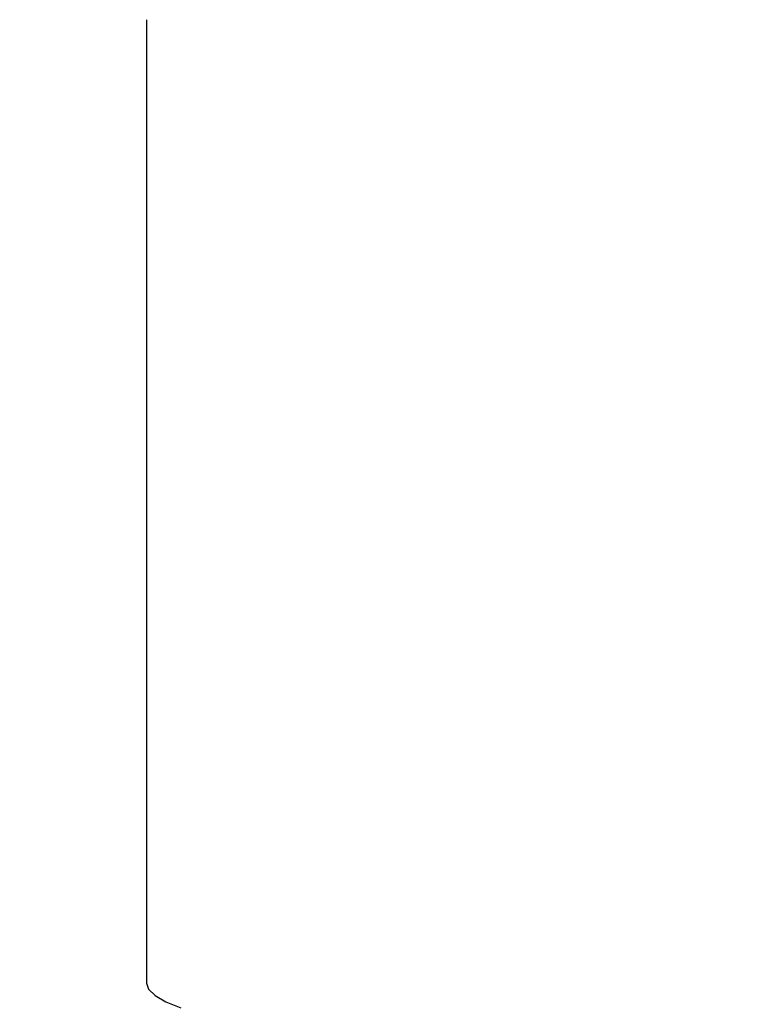
# Model space of a CAD drawing. Extents: x -10 to 2040, y 115 to 2915.
# Drawn here: x 656 to 669, y 1399 to 1417 of the extents above; entities that cross this region are included whole.
import ezdxf

# ---------------------------------------------------------------- set-up
doc = ezdxf.new("R2010")
doc.units = 0
doc.layers.get('0').update_dxf_attribs({"linetype": 'CONTINUOUS'})
doc.layers.get('DEFPOINTS').update_dxf_attribs({"linetype": 'CONTINUOUS'})
doc.layers.add('寸法', color=7, linetype='CONTINUOUS')
doc.layers.add('水栓', color=7, linetype='CONTINUOUS')
doc.styles.add('EXCADDIM1', font='monotxt', dxfattribs={"width": 0.84, "bigfont": 'extfont'})
doc.styles.get("Standard").update_dxf_attribs({"font": 'monotxt', "bigfont": 'extfont'})
doc.dimstyles.new('ISO-25', dxfattribs={"dimtxt": 2.5, "dimasz": 2.5, "dimexe": 1.25, "dimexo": 0.625, "dimtad": 1, "dimtxsty": 'STANDARD', "dimcen": 2.5, "dimazin": 3, "dimtfac": 1, "dimtmove": 0, "dimatfit": 3})

# ---------------------------------------------------------------- blocks, each defined once
blk = doc.blocks.new('EX_NORM')
at = {"color": 0, "linetype": 'CONTINUOUS'}
for q in [(-1, 0.16667), (-1, 0), (-1, -0.16667)]:
    blk.add_line((0, 0), q, dxfattribs=at)
blk = doc.blocks.new('*D16')
at = {"layer": 'DEFPOINTS', "color": 0}
for p in [(835, 1452), (525, 1293.8), (835, 1293.8)]:
    blk.add_point(p, dxfattribs=at)
at = {"layer": '寸法', "color": 3, "linetype": 'CONTINUOUS'}
for p, q in [((525, 1300.8), (525, 1462)), ((835, 1300.8), (835, 1462)), ((555, 1452), (805, 1452))]:
    blk.add_line(p, q, dxfattribs=at)
at = {"layer": '寸法', "color": 3, "xscale": 30, "yscale": 30, "zscale": 30, "rotation": 180}
blk.add_blockref('EX_NORM', (525, 1452), dxfattribs=at)
at = {"layer": '寸法', "color": 3, "xscale": 30, "yscale": 30, "zscale": 30}
blk.add_blockref('EX_NORM', (835, 1452), dxfattribs=at)
at = {"layer": '寸法', "color": 2, "insert": (680, 1475), "char_height": 40, "attachment_point": 5, "style": 'EXCADDIM1'}
blk.add_mtext('310', dxfattribs=at)

msp = doc.modelspace()

# ---------------------------------------------------------------- linework, layer by layer
at = {"layer": '水栓', "color": 6, "linetype": 'CONTINUOUS'}
for p, q in [((658, 1417.155), (658, 1399.256)), ((658, 1399.256), (658.04, 1399.141)), ((658.04, 1399.141), (658.16, 1399.025)), ((658.16, 1399.025), (658.36, 1398.911)), ((658.36, 1398.911), (658.639, 1398.797))]:
    msp.add_line(p, q, dxfattribs=at)

# ---------------------------------------------------------------- dimensions: what is measured, and where the dimension line sits
at = {"layer": '寸法', "color": 3, "linetype": 'CONTINUOUS'}
dim = msp.add_linear_dim(base=(835, 1452), p1=(525, 1293.8), p2=(835, 1293.8), dimstyle='ISO-25', override={"dimtxt": 40, "dimasz": 30, "dimexe": 10, "dimexo": 7, "dimgap": 0, "dimtad": 1, "dimjust": 0, "dimtih": 0, "dimtoh": 0, "dimdec": 1, "dimzin": 8, "dimlunit": 2, "dimtxsty": 'EXCADDIM1', "dimblk1": 'EX_NORM', "dimblk2": 'EX_NORM', "dimsah": 1, "dimse1": 0, "dimse2": 0, "dimclrd": 3, "dimclre": 3, "dimclrt": 2, "dimtmove": 2}, dxfattribs=at)
dim.commit()
dim.dimension.update_dxf_attribs({"geometry": '*D16', "text_midpoint": (680, 1475), "dimtype": 160})

doc.saveas('drawing.dxf')
